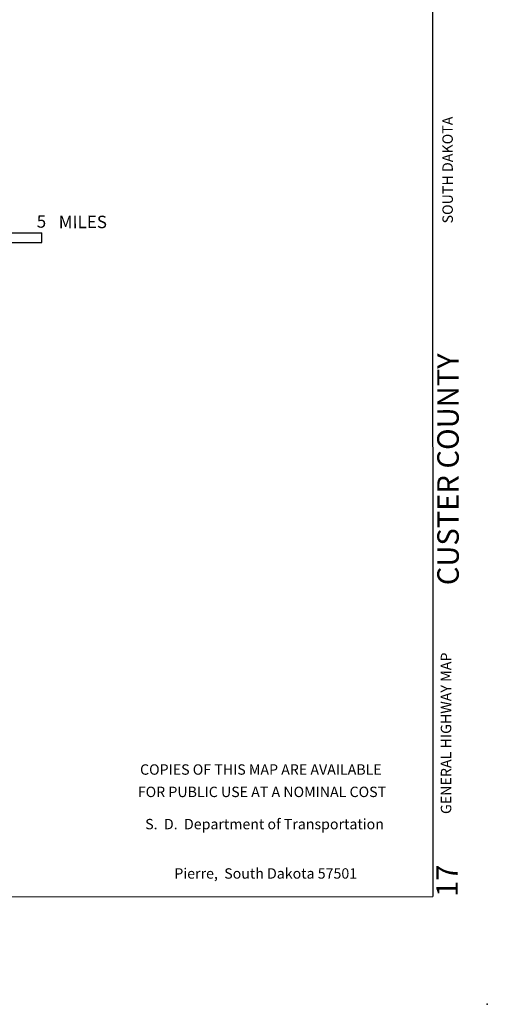
# Model space of a CAD drawing. Extents: x 184327 to 740246, y 15799411 to 16173889.
# Drawn here: x 717889 to 740246, y 15799411 to 15846529 of the extents above; entities that cross this region are included whole.
import ezdxf
from ezdxf.enums import TextEntityAlignment as Align

# ---------------------------------------------------------------- set-up
doc = ezdxf.new("R2010")
doc.units = 0
doc.header["$MEASUREMENT"] = 0
doc.linetypes.add('DGN_STYLE_3', pattern=[0.0011, 0, -0.0011])
doc.layers.add('L23', color=7, linetype='CONTINUOUS')
doc.layers.add('L26', color=7, linetype='CONTINUOUS')
doc.styles.add('STYLE-CENTURYSCHOOLBOOK_70', font='CENTURYSCHOOLBOOK_702_B_L.shx')
doc.styles.add('STYLE-FONT001', font='font001.shx')
doc.styles.add('STYLE-FONT002', font='font002.shx')
doc.styles.add('STYLE-FONT023', font='font023.shx')

# ---------------------------------------------------------------- blocks, each defined once
blk = doc.blocks.new('SALES')
at = {"layer": 'L23', "color": 7, "linetype": 'CONTINUOUS'}
for s, style, p in [('COPIES OF THIS MAP ARE AVAILABLE', 'STYLE-FONT001', (-175, -356)), ('FOR PUBLIC USE AT A NOMINAL COST', 'STYLE-FONT001', (-123, -1426)), ('S.  D.  Department of Transportation', 'STYLE-FONT023', (0, -2967)), ('Pierre,  South Dakota 57501', 'STYLE-FONT023', (56, -5330))]:
    blk.add_text(s, height=497.32, rotation=360, dxfattribs=dict(at, style=style)).set_placement(p, align=Align.CENTER)
blk = doc.blocks.new('PT')
at = {"layer": 'L26', "color": 3, "linetype": 'DGN_STYLE_3'}
blk.add_point((0, 0), dxfattribs=at)

msp = doc.modelspace()

# ---------------------------------------------------------------- linework, layer by layer
at = {"layer": 'L23', "color": 7, "linetype": 'CONTINUOUS'}
for p, q in [((737556, 15981412), (737640, 15804573)), ((692551, 15836322), (718941, 15836336)), ((718941, 15835930), (718941, 15836336)), ((718941, 15835864), (718941, 15836336)), ((692552, 15835849), (718941, 15835864)), ((287723, 15804329), (737640, 15804573))]:
    msp.add_line(p, q, dxfattribs=at)

# ---------------------------------------------------------------- block references
at = {"layer": 'L23', "color": 7, "linetype": 'CONTINUOUS', "xscale": 1.000000009757853, "yscale": 1.000000009757853, "zscale": 1.000000009757853, "rotation": 0.00800414147843423}
msp.add_blockref('SALES', (729595, 15810754), dxfattribs=at)
at = {"layer": 'L26', "color": 3, "linetype": 'DGN_STYLE_3', "rotation": 180}
msp.add_blockref('PT', (740246, 15799411), dxfattribs=at)

# ---------------------------------------------------------------- texts
at = {"layer": 'L23', "color": 7, "linetype": 'CONTINUOUS'}
for s, height, rotation, style, p in [('SOUTH DAKOTA', 499.88, 90.0272, 'STYLE-FONT002', (738600, 15836778)), ('MILES', 596.9, 0.0311, 'STYLE-FONT001', (719754, 15836552)), ('GENERAL HIGHWAY MAP', 499.88, 90.0272, 'STYLE-FONT002', (738524, 15808517))]:
    msp.add_text(s, height=height, rotation=rotation, dxfattribs=dict(at, style=style)).set_placement(p)
at = {"layer": 'L23', "color": 7, "linetype": 'CONTINUOUS', "style": 'STYLE-FONT001'}
msp.add_text('5', height=597, rotation=0.0311, dxfattribs=at).set_placement((718928, 15836576), align=Align.CENTER)
at = {"layer": 'L23', "color": 7, "linetype": 'CONTINUOUS', "style": 'STYLE-CENTURYSCHOOLBOOK_70', "width": 0.995309}
for s, height, p in [('CUSTER COUNTY', 1027.27, (738883, 15819466)), ('17', 1027.3, (738834, 15804552))]:
    msp.add_text(s, height=height, rotation=90.0272, dxfattribs=at).set_placement(p)

doc.saveas('drawing.dxf')
